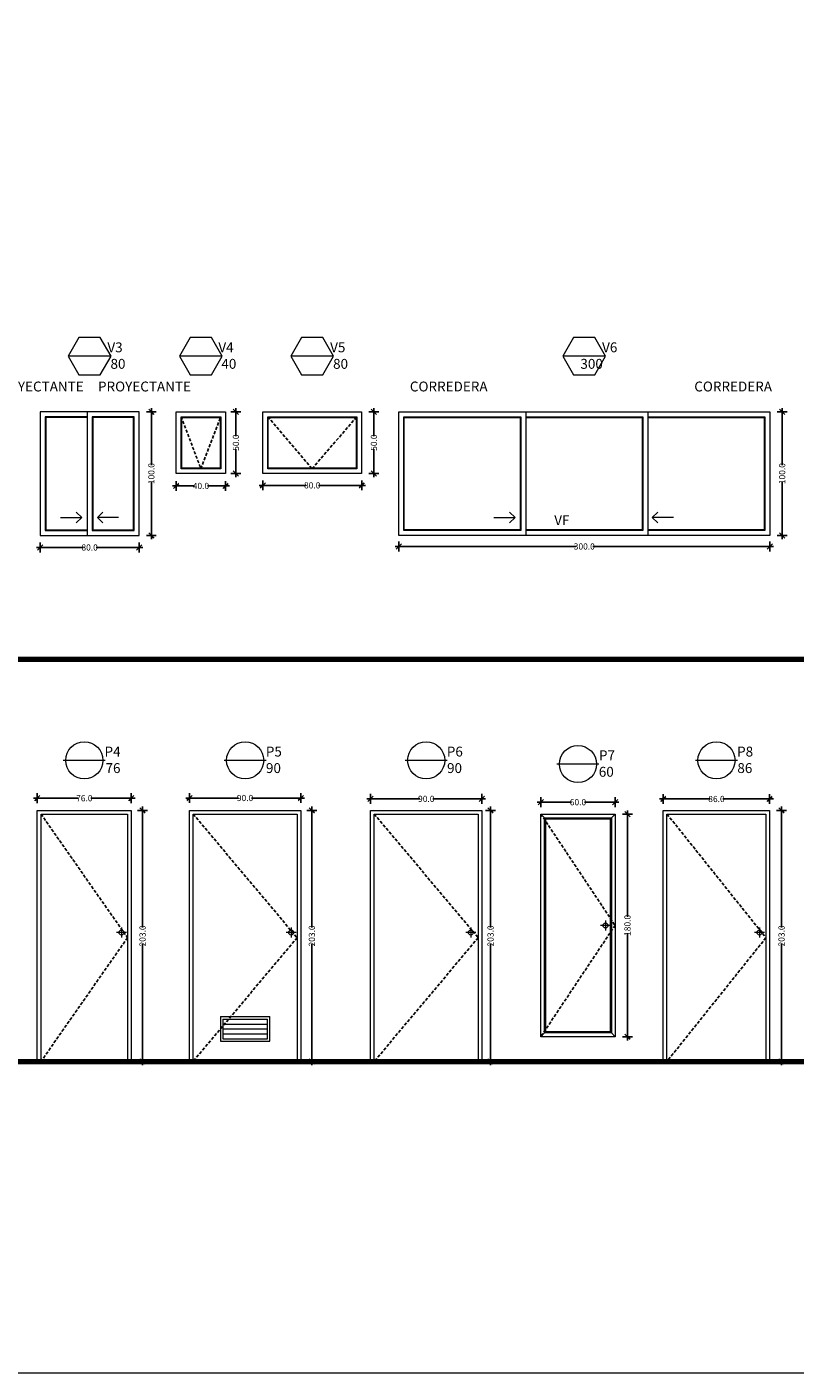
# Model space of a CAD drawing. Units: centimetres. Extents: x 26451 to 89342, y -53724 to 26451.
# Drawn here: x 45520 to 46141, y -26345 to -25257 of the extents above; entities that cross this region are included whole.
import ezdxf

# ---------------------------------------------------------------- set-up
doc = ezdxf.new("R2010")
doc.units = ezdxf.units.CM
doc.header["$MEASUREMENT"] = 0
doc.linetypes.add('HIDDEN', pattern=[0.375, 0.25, -0.125])
for name, color, linetype, lineweight in [('0.1 COTAS', 52, 'Continuous', 13), ('0.15 TEXTOS', 200, 'Continuous', 20), ('0.2 VENTANAS', 2, 'Continuous', 20), ('8', 5, 'Continuous', 80)]:
    doc.layers.add(name, color=color, linetype=linetype, lineweight=lineweight)
doc.layers.add('0.12 PUNTEADA', color=142, linetype='HIDDEN')
doc.layers.add('COLOR_ NARANJO', color=30, linetype='Continuous')
doc.styles.add('NICOLAS 2', font='swisscl.ttf')
doc.dimstyles.new('NICO CMS SUPERS', dxfattribs={"dimtxt": 5, "dimasz": 2, "dimexe": 0.18, "dimexo": 0.0625, "dimgap": 0.09, "dimtad": 0, "dimdec": 1, "dimzin": 0, "dimdsep": 46, "dimtxsty": 'NICOLAS 2', "dimblk": 'CRUZ2', "dimcen": 0.09, "dimse1": 1, "dimse2": 1, "dimclrd": 256, "dimclrt": 2, "dimadec": 0, "dimazin": 0, "dimtfac": 1, "dimtdec": 1, "dimtofl": 0, "dimtmove": 1, "dimatfit": 2, "dimldrblk": 'CRUZ2', "dimfxl": 1, "dimtolj": 1, "dimtzin": 0, "dimarcsym": 0})

# ---------------------------------------------------------------- blocks, each defined once
blk = doc.blocks.new('CRUZ2')
at = {"layer": 'COLOR_ NARANJO', "color": 8}
for p, q in [((-1.5, 0), (1.5, 0)), ((0, 2), (0, -2))]:
    blk.add_line(p, q, dxfattribs=at)
at = {"layer": 'COLOR_ NARANJO', "color": 4}
blk.add_lwpolyline([(-1.06, -1.06), (0, 0), (1.06, 1.06)], dxfattribs=at)
blk = doc.blocks.new('*D172')
at = {"layer": '0.1 COTAS', "lineweight": -2, "transparency": 16777216}
for p, q in [((45620.3, -25569.9), (45620.3, -25611.2)), ((45620.3, -25665.9), (45620.3, -25624.7))]:
    blk.add_line(p, q, dxfattribs=at)
at = {"layer": 'Defpoints', "color": 0, "transparency": 16777216}
for p in [(45610.4, -25567.9), (45610.4, -25667.9), (45620.3, -25667.9)]:
    blk.add_point(p, dxfattribs=at)
at = {"layer": '0.1 COTAS', "lineweight": -2, "transparency": 16777216, "xscale": 2, "yscale": 2, "zscale": 2}
for p, rotation in [((45620.3, -25567.9), 90), ((45620.3, -25667.9), 270)]:
    blk.add_blockref('CRUZ2', p, dxfattribs=dict(at, rotation=rotation))
at = {"layer": '0.1 COTAS', "color": 2, "transparency": 16777216, "insert": (45620.3, -25617.9), "char_height": 5, "attachment_point": 5, "rotation": 90, "style": 'NICOLAS 2'}
blk.add_mtext('\\A1;100.0', dxfattribs=at)
blk = doc.blocks.new('*D173')
at = {"layer": '0.1 COTAS', "lineweight": -2, "transparency": 16777216}
for p, q in [((45532.4, -25677.6), (45565.1, -25677.6)), ((45608.4, -25677.6), (45575.6, -25677.6))]:
    blk.add_line(p, q, dxfattribs=at)
at = {"layer": 'Defpoints', "color": 0, "transparency": 16777216}
for p in [(45530.4, -25667.9), (45610.4, -25667.9), (45530.4, -25677.6)]:
    blk.add_point(p, dxfattribs=at)
at = {"layer": '0.1 COTAS', "lineweight": -2, "transparency": 16777216, "xscale": 2, "yscale": 2, "zscale": 2, "rotation": 180}
blk.add_blockref('CRUZ2', (45530.4, -25677.6), dxfattribs=at)
at = {"layer": '0.1 COTAS', "lineweight": -2, "transparency": 16777216, "xscale": 2, "yscale": 2, "zscale": 2}
blk.add_blockref('CRUZ2', (45610.4, -25677.6), dxfattribs=at)
at = {"layer": '0.1 COTAS', "color": 2, "transparency": 16777216, "insert": (45570.4, -25677.6), "char_height": 5, "attachment_point": 5, "style": 'NICOLAS 2'}
blk.add_mtext('\\A1;80.0', dxfattribs=at)
blk = doc.blocks.new('*D174')
at = {"layer": '0.1 COTAS', "lineweight": -2, "transparency": 16777216}
for p, q in [((45642.4, -25627.9), (45655.1, -25627.9)), ((45678.4, -25627.9), (45665.6, -25627.9))]:
    blk.add_line(p, q, dxfattribs=at)
at = {"layer": 'Defpoints', "color": 0, "transparency": 16777216}
for p in [(45640.4, -25617.9), (45680.4, -25617.9), (45680.4, -25627.9)]:
    blk.add_point(p, dxfattribs=at)
at = {"layer": '0.1 COTAS', "lineweight": -2, "transparency": 16777216, "xscale": 2, "yscale": 2, "zscale": 2, "rotation": 180}
blk.add_blockref('CRUZ2', (45640.4, -25627.9), dxfattribs=at)
at = {"layer": '0.1 COTAS', "lineweight": -2, "transparency": 16777216, "xscale": 2, "yscale": 2, "zscale": 2}
blk.add_blockref('CRUZ2', (45680.4, -25627.9), dxfattribs=at)
at = {"layer": '0.1 COTAS', "color": 2, "transparency": 16777216, "insert": (45660.4, -25627.9), "char_height": 5, "attachment_point": 5, "style": 'NICOLAS 2'}
blk.add_mtext('\\A1;40.0', dxfattribs=at)
blk = doc.blocks.new('*D175')
at = {"layer": '0.1 COTAS', "lineweight": -2, "transparency": 16777216}
for p, q in [((45688.7, -25569.9), (45688.7, -25587.7)), ((45688.7, -25615.9), (45688.7, -25598.2))]:
    blk.add_line(p, q, dxfattribs=at)
at = {"layer": 'Defpoints', "color": 0, "transparency": 16777216}
for p in [(45680.7, -25567.9), (45688.7, -25567.9), (45680.7, -25617.9)]:
    blk.add_point(p, dxfattribs=at)
at = {"layer": '0.1 COTAS', "lineweight": -2, "transparency": 16777216, "xscale": 2, "yscale": 2, "zscale": 2}
for p, rotation in [((45688.7, -25567.9), 90), ((45688.7, -25617.9), 270)]:
    blk.add_blockref('CRUZ2', p, dxfattribs=dict(at, rotation=rotation))
at = {"layer": '0.1 COTAS', "color": 2, "transparency": 16777216, "insert": (45688.7, -25592.9), "char_height": 5, "attachment_point": 5, "rotation": 90, "style": 'NICOLAS 2'}
blk.add_mtext('\\A1;50.0', dxfattribs=at)
blk = doc.blocks.new('*D176')
at = {"layer": '0.1 COTAS', "lineweight": -2, "transparency": 16777216}
for p, q in [((45712.4, -25627.4), (45745.1, -25627.4)), ((45788.4, -25627.4), (45755.6, -25627.4))]:
    blk.add_line(p, q, dxfattribs=at)
at = {"layer": 'Defpoints', "color": 0, "transparency": 16777216}
for p in [(45710.4, -25617.9), (45790.4, -25617.9), (45790.4, -25627.4)]:
    blk.add_point(p, dxfattribs=at)
at = {"layer": '0.1 COTAS', "lineweight": -2, "transparency": 16777216, "xscale": 2, "yscale": 2, "zscale": 2, "rotation": 180}
blk.add_blockref('CRUZ2', (45710.4, -25627.4), dxfattribs=at)
at = {"layer": '0.1 COTAS', "lineweight": -2, "transparency": 16777216, "xscale": 2, "yscale": 2, "zscale": 2}
blk.add_blockref('CRUZ2', (45790.4, -25627.4), dxfattribs=at)
at = {"layer": '0.1 COTAS', "color": 2, "transparency": 16777216, "insert": (45750.4, -25627.4), "char_height": 5, "attachment_point": 5, "style": 'NICOLAS 2'}
blk.add_mtext('\\A1;80.0', dxfattribs=at)
blk = doc.blocks.new('*D177')
at = {"layer": '0.1 COTAS', "lineweight": -2, "transparency": 16777216}
for p, q in [((45800.3, -25569.9), (45800.3, -25587.7)), ((45800.3, -25615.9), (45800.3, -25598.2))]:
    blk.add_line(p, q, dxfattribs=at)
at = {"layer": 'Defpoints', "color": 0, "transparency": 16777216}
for p in [(45790.4, -25567.9), (45790.4, -25617.9), (45800.3, -25617.9)]:
    blk.add_point(p, dxfattribs=at)
at = {"layer": '0.1 COTAS', "lineweight": -2, "transparency": 16777216, "xscale": 2, "yscale": 2, "zscale": 2}
for p, rotation in [((45800.3, -25567.9), 90), ((45800.3, -25617.9), 270)]:
    blk.add_blockref('CRUZ2', p, dxfattribs=dict(at, rotation=rotation))
at = {"layer": '0.1 COTAS', "color": 2, "transparency": 16777216, "insert": (45800.3, -25592.9), "char_height": 5, "attachment_point": 5, "rotation": 90, "style": 'NICOLAS 2'}
blk.add_mtext('\\A1;50.0', dxfattribs=at)
blk = doc.blocks.new('*D178')
at = {"layer": '0.1 COTAS', "lineweight": -2, "transparency": 16777216}
for p, q in [((45822.4, -25676.8), (45963.6, -25676.8)), ((46118.4, -25676.8), (45977.2, -25676.8))]:
    blk.add_line(p, q, dxfattribs=at)
at = {"layer": 'Defpoints', "color": 0, "transparency": 16777216}
for p in [(45820.4, -25667.9), (46120.4, -25667.9), (46120.4, -25676.8)]:
    blk.add_point(p, dxfattribs=at)
at = {"layer": '0.1 COTAS', "lineweight": -2, "transparency": 16777216, "xscale": 2, "yscale": 2, "zscale": 2, "rotation": 180}
blk.add_blockref('CRUZ2', (45820.4, -25676.8), dxfattribs=at)
at = {"layer": '0.1 COTAS', "lineweight": -2, "transparency": 16777216, "xscale": 2, "yscale": 2, "zscale": 2}
blk.add_blockref('CRUZ2', (46120.4, -25676.8), dxfattribs=at)
at = {"layer": '0.1 COTAS', "color": 2, "transparency": 16777216, "insert": (45970.4, -25676.8), "char_height": 5, "attachment_point": 5, "style": 'NICOLAS 2'}
blk.add_mtext('\\A1;300.0', dxfattribs=at)
blk = doc.blocks.new('*D179')
at = {"layer": '0.1 COTAS', "lineweight": -2, "transparency": 16777216}
for p, q in [((46130.4, -25569.9), (46130.4, -25611.2)), ((46130.4, -25665.9), (46130.4, -25624.7))]:
    blk.add_line(p, q, dxfattribs=at)
at = {"layer": 'Defpoints', "color": 0, "transparency": 16777216}
for p in [(46120.4, -25567.9), (46120.4, -25667.9), (46130.4, -25667.9)]:
    blk.add_point(p, dxfattribs=at)
at = {"layer": '0.1 COTAS', "lineweight": -2, "transparency": 16777216, "xscale": 2, "yscale": 2, "zscale": 2}
for p, rotation in [((46130.4, -25567.9), 90), ((46130.4, -25667.9), 270)]:
    blk.add_blockref('CRUZ2', p, dxfattribs=dict(at, rotation=rotation))
at = {"layer": '0.1 COTAS', "color": 2, "transparency": 16777216, "insert": (46130.4, -25617.9), "char_height": 5, "attachment_point": 5, "rotation": 90, "style": 'NICOLAS 2'}
blk.add_mtext('\\A1;100.0', dxfattribs=at)
blk = doc.blocks.new('*D196')
at = {"layer": '0.1 COTAS', "lineweight": -2, "transparency": 16777216}
for p, q in [((45530.1, -25880.4), (45560.9, -25880.4)), ((45602.1, -25880.4), (45571.3, -25880.4))]:
    blk.add_line(p, q, dxfattribs=at)
at = {"layer": 'Defpoints', "color": 0, "transparency": 16777216}
for p in [(45604.1, -25880.4), (45528.1, -25890.2), (45604.1, -25890.2)]:
    blk.add_point(p, dxfattribs=at)
at = {"layer": '0.1 COTAS', "lineweight": -2, "transparency": 16777216, "xscale": 2, "yscale": 2, "zscale": 2, "rotation": 180}
blk.add_blockref('CRUZ2', (45528.1, -25880.4), dxfattribs=at)
at = {"layer": '0.1 COTAS', "lineweight": -2, "transparency": 16777216, "xscale": 2, "yscale": 2, "zscale": 2}
blk.add_blockref('CRUZ2', (45604.1, -25880.4), dxfattribs=at)
at = {"layer": '0.1 COTAS', "color": 2, "transparency": 16777216, "insert": (45566.1, -25880.4), "char_height": 5, "attachment_point": 5, "style": 'NICOLAS 2'}
blk.add_mtext('\\A1;76.0', dxfattribs=at)
blk = doc.blocks.new('*D197')
at = {"layer": '0.1 COTAS', "lineweight": -2, "transparency": 16777216}
for p, q in [((45613.2, -25892.2), (45613.2, -25984.9)), ((45613.2, -26091.2), (45613.2, -25998.5))]:
    blk.add_line(p, q, dxfattribs=at)
at = {"layer": 'Defpoints', "color": 0, "transparency": 16777216}
for p in [(45604.1, -25890.2), (45604.1, -26093.2), (45613.2, -26093.2)]:
    blk.add_point(p, dxfattribs=at)
at = {"layer": '0.1 COTAS', "lineweight": -2, "transparency": 16777216, "xscale": 2, "yscale": 2, "zscale": 2}
for p, rotation in [((45613.2, -25890.2), 90), ((45613.2, -26093.2), 270)]:
    blk.add_blockref('CRUZ2', p, dxfattribs=dict(at, rotation=rotation))
at = {"layer": '0.1 COTAS', "color": 2, "transparency": 16777216, "insert": (45613.2, -25991.7), "char_height": 5, "attachment_point": 5, "rotation": 90, "style": 'NICOLAS 2'}
blk.add_mtext('\\A1;203.0', dxfattribs=at)
blk = doc.blocks.new('*D198')
at = {"layer": '0.1 COTAS', "lineweight": -2, "transparency": 16777216}
for p, q in [((45653.1, -25880.2), (45690.9, -25880.2)), ((45739.1, -25880.2), (45701.4, -25880.2))]:
    blk.add_line(p, q, dxfattribs=at)
at = {"layer": 'Defpoints', "color": 0, "transparency": 16777216}
for p in [(45651.1, -25880.2), (45651.1, -25890.2), (45741.1, -25890.2)]:
    blk.add_point(p, dxfattribs=at)
at = {"layer": '0.1 COTAS', "lineweight": -2, "transparency": 16777216, "xscale": 2, "yscale": 2, "zscale": 2, "rotation": 180}
blk.add_blockref('CRUZ2', (45651.1, -25880.2), dxfattribs=at)
at = {"layer": '0.1 COTAS', "lineweight": -2, "transparency": 16777216, "xscale": 2, "yscale": 2, "zscale": 2}
blk.add_blockref('CRUZ2', (45741.1, -25880.2), dxfattribs=at)
at = {"layer": '0.1 COTAS', "color": 2, "transparency": 16777216, "insert": (45696.1, -25880.2), "char_height": 5, "attachment_point": 5, "style": 'NICOLAS 2'}
blk.add_mtext('\\A1;90.0', dxfattribs=at)
blk = doc.blocks.new('*D199')
at = {"layer": '0.1 COTAS', "lineweight": -2, "transparency": 16777216}
for p, q in [((45750.1, -25892.2), (45750.1, -25984.9)), ((45750.1, -26091.2), (45750.1, -25998.5))]:
    blk.add_line(p, q, dxfattribs=at)
at = {"layer": 'Defpoints', "color": 0, "transparency": 16777216}
for p in [(45741.1, -25890.2), (45741.1, -26093.2), (45750.1, -26093.2)]:
    blk.add_point(p, dxfattribs=at)
at = {"layer": '0.1 COTAS', "lineweight": -2, "transparency": 16777216, "xscale": 2, "yscale": 2, "zscale": 2}
for p, rotation in [((45750.1, -25890.2), 90), ((45750.1, -26093.2), 270)]:
    blk.add_blockref('CRUZ2', p, dxfattribs=dict(at, rotation=rotation))
at = {"layer": '0.1 COTAS', "color": 2, "transparency": 16777216, "insert": (45750.1, -25991.7), "char_height": 5, "attachment_point": 5, "rotation": 90, "style": 'NICOLAS 2'}
blk.add_mtext('\\A1;203.0', dxfattribs=at)
blk = doc.blocks.new('*D200')
at = {"layer": '0.1 COTAS', "lineweight": -2, "transparency": 16777216}
for p, q in [((45799.6, -25880.9), (45837.3, -25880.9)), ((45885.6, -25880.9), (45847.8, -25880.9))]:
    blk.add_line(p, q, dxfattribs=at)
at = {"layer": 'Defpoints', "color": 0, "transparency": 16777216}
for p in [(45887.6, -25880.9), (45797.6, -25890.2), (45887.6, -25890.2)]:
    blk.add_point(p, dxfattribs=at)
at = {"layer": '0.1 COTAS', "lineweight": -2, "transparency": 16777216, "xscale": 2, "yscale": 2, "zscale": 2, "rotation": 180}
blk.add_blockref('CRUZ2', (45797.6, -25880.9), dxfattribs=at)
at = {"layer": '0.1 COTAS', "lineweight": -2, "transparency": 16777216, "xscale": 2, "yscale": 2, "zscale": 2}
blk.add_blockref('CRUZ2', (45887.6, -25880.9), dxfattribs=at)
at = {"layer": '0.1 COTAS', "color": 2, "transparency": 16777216, "insert": (45842.6, -25880.9), "char_height": 5, "attachment_point": 5, "style": 'NICOLAS 2'}
blk.add_mtext('\\A1;90.0', dxfattribs=at)
blk = doc.blocks.new('*D201')
at = {"layer": '0.1 COTAS', "lineweight": -2, "transparency": 16777216}
for p, q in [((45894.6, -25892.2), (45894.6, -25984.9)), ((45894.6, -26091.2), (45894.6, -25998.5))]:
    blk.add_line(p, q, dxfattribs=at)
at = {"layer": 'Defpoints', "color": 0, "transparency": 16777216}
for p in [(45887.6, -25890.2), (45887.6, -26093.2), (45894.6, -26093.2)]:
    blk.add_point(p, dxfattribs=at)
at = {"layer": '0.1 COTAS', "lineweight": -2, "transparency": 16777216, "xscale": 2, "yscale": 2, "zscale": 2}
for p, rotation in [((45894.6, -25890.2), 90), ((45894.6, -26093.2), 270)]:
    blk.add_blockref('CRUZ2', p, dxfattribs=dict(at, rotation=rotation))
at = {"layer": '0.1 COTAS', "color": 2, "transparency": 16777216, "insert": (45894.6, -25991.7), "char_height": 5, "attachment_point": 5, "rotation": 90, "style": 'NICOLAS 2'}
blk.add_mtext('\\A1;203.0', dxfattribs=at)
blk = doc.blocks.new('*D202')
at = {"layer": '0.1 COTAS', "lineweight": -2, "transparency": 16777216}
for p, q in [((45937.3, -25883.6), (45960, -25883.6)), ((45993.3, -25883.6), (45970.5, -25883.6))]:
    blk.add_line(p, q, dxfattribs=at)
at = {"layer": 'Defpoints', "color": 0, "transparency": 16777216}
for p in [(45935.3, -25893.2), (45995.3, -25883.6), (45995.3, -25893.2)]:
    blk.add_point(p, dxfattribs=at)
at = {"layer": '0.1 COTAS', "lineweight": -2, "transparency": 16777216, "xscale": 2, "yscale": 2, "zscale": 2, "rotation": 180}
blk.add_blockref('CRUZ2', (45935.3, -25883.6), dxfattribs=at)
at = {"layer": '0.1 COTAS', "lineweight": -2, "transparency": 16777216, "xscale": 2, "yscale": 2, "zscale": 2}
blk.add_blockref('CRUZ2', (45995.3, -25883.6), dxfattribs=at)
at = {"layer": '0.1 COTAS', "color": 2, "transparency": 16777216, "insert": (45965.3, -25883.6), "char_height": 5, "attachment_point": 5, "style": 'NICOLAS 2'}
blk.add_mtext('\\A1;60.0', dxfattribs=at)
blk = doc.blocks.new('*D203')
at = {"layer": '0.1 COTAS', "lineweight": -2, "transparency": 16777216}
for p, q in [((46005.3, -25895.2), (46005.3, -25976.4)), ((46005.3, -26071.2), (46005.3, -25989.9))]:
    blk.add_line(p, q, dxfattribs=at)
at = {"layer": 'Defpoints', "color": 0, "transparency": 16777216}
for p in [(45995.3, -25893.2), (45995.3, -26073.2), (46005.3, -26073.2)]:
    blk.add_point(p, dxfattribs=at)
at = {"layer": '0.1 COTAS', "lineweight": -2, "transparency": 16777216, "xscale": 2, "yscale": 2, "zscale": 2}
for p, rotation in [((46005.3, -25893.2), 90), ((46005.3, -26073.2), 270)]:
    blk.add_blockref('CRUZ2', p, dxfattribs=dict(at, rotation=rotation))
at = {"layer": '0.1 COTAS', "color": 2, "transparency": 16777216, "insert": (46005.3, -25983.2), "char_height": 5, "attachment_point": 5, "rotation": 90, "style": 'NICOLAS 2'}
blk.add_mtext('\\A1;180.0', dxfattribs=at)
blk = doc.blocks.new('*D204')
at = {"layer": '0.1 COTAS', "lineweight": -2, "transparency": 16777216}
for p, q in [((46036.3, -25881), (46072, -25881)), ((46118.3, -25881), (46082.5, -25881))]:
    blk.add_line(p, q, dxfattribs=at)
at = {"layer": 'Defpoints', "color": 0, "transparency": 16777216}
for p in [(46120.3, -25881), (46034.3, -25890.2), (46120.3, -25890.2)]:
    blk.add_point(p, dxfattribs=at)
at = {"layer": '0.1 COTAS', "lineweight": -2, "transparency": 16777216, "xscale": 2, "yscale": 2, "zscale": 2, "rotation": 180}
blk.add_blockref('CRUZ2', (46034.3, -25881), dxfattribs=at)
at = {"layer": '0.1 COTAS', "lineweight": -2, "transparency": 16777216, "xscale": 2, "yscale": 2, "zscale": 2}
blk.add_blockref('CRUZ2', (46120.3, -25881), dxfattribs=at)
at = {"layer": '0.1 COTAS', "color": 2, "transparency": 16777216, "insert": (46077.3, -25881), "char_height": 5, "attachment_point": 5, "style": 'NICOLAS 2'}
blk.add_mtext('\\A1;86.0', dxfattribs=at)
blk = doc.blocks.new('*D205')
at = {"layer": '0.1 COTAS', "lineweight": -2, "transparency": 16777216}
for p, q in [((46129.9, -25892.2), (46129.9, -25984.9)), ((46129.9, -26091.2), (46129.9, -25998.5))]:
    blk.add_line(p, q, dxfattribs=at)
at = {"layer": 'Defpoints', "color": 0, "transparency": 16777216}
for p in [(46120.3, -25890.2), (46120.3, -26093.2), (46129.9, -26093.2)]:
    blk.add_point(p, dxfattribs=at)
at = {"layer": '0.1 COTAS', "lineweight": -2, "transparency": 16777216, "xscale": 2, "yscale": 2, "zscale": 2}
for p, rotation in [((46129.9, -25890.2), 90), ((46129.9, -26093.2), 270)]:
    blk.add_blockref('CRUZ2', p, dxfattribs=dict(at, rotation=rotation))
at = {"layer": '0.1 COTAS', "color": 2, "transparency": 16777216, "insert": (46129.9, -25991.7), "char_height": 5, "attachment_point": 5, "rotation": 90, "style": 'NICOLAS 2'}
blk.add_mtext('\\A1;203.0', dxfattribs=at)

msp = doc.modelspace()

# ---------------------------------------------------------------- linework, layer by layer
at = {"layer": '0.1 COTAS'}
for p, q in [((45987.54, -25979.3), (45987.54, -25987.3)), ((45600.18, -25988.97), (45592.18, -25988.97)), ((45596.18, -25984.97), (45596.18, -25992.97)), ((45737.45, -25988.97), (45729.45, -25988.97)), ((45733.45, -25984.97), (45733.45, -25992.97)), ((45882.71, -25988.97), (45874.71, -25988.97)), ((45878.71, -25984.97), (45878.71, -25992.97)), ((45991.54, -25983.3), (45983.54, -25983.3)), ((46116.08, -25988.97), (46108.08, -25988.97)), ((46112.08, -25984.97), (46112.08, -25992.97)), ((45676.14, -26056.94), (45716.14, -26056.94)), ((45678.14, -26058.94), (45714.14, -26058.94)), ((45678.14, -26062.94), (45714.14, -26062.94)), ((45678.14, -26066.94), (45714.14, -26066.94)), ((45678.14, -26070.94), (45714.14, -26070.94))]:
    msp.add_line(p, q, dxfattribs=at)
msp.add_lwpolyline([(44750.48, -24168.34), (49772.72, -24168.34), (49772.72, -26345.17), (44750.48, -26345.17)], close=True, dxfattribs=at)
for points in [[(45676.14, -26056.94), (45676.14, -26076.94), (45716.14, -26076.94), (45716.14, -26056.94)], [(45678.14, -26058.94), (45678.14, -26074.94), (45714.14, -26074.94), (45714.14, -26058.94)]]:
    msp.add_lwpolyline(points, dxfattribs=at)
for centre in [(45596.18, -25988.97), (45733.45, -25988.97), (45878.71, -25988.97), (45987.54, -25983.3), (46112.08, -25988.97)]:
    msp.add_circle(centre, 2, dxfattribs=at)
at = {"layer": '0.12 PUNTEADA', "ltscale": 10}
for p, q in [((45644.37, -25571.94), (45660.37, -25613.94)), ((45660.37, -25613.94), (45676.37, -25571.94)), ((45714.37, -25571.94), (45750.37, -25613.94)), ((45750.37, -25613.94), (45786.37, -25571.94))]:
    msp.add_line(p, q, dxfattribs=at)
for points in [[(45531.08, -25893.17), (45601.08, -25993.17), (45531.08, -26093.17)], [(45654.14, -25893.17), (45738.14, -25993.17), (45654.14, -26093.17)], [(45800.58, -25893.17), (45884.58, -25993.17), (45800.58, -26093.17)], [(45935.29, -25893.17), (45995.29, -25983.17), (45935.29, -26073.17)], [(46037.29, -25893.17), (46117.29, -25993.17), (46037.29, -26093.17)]]:
    msp.add_lwpolyline(points, dxfattribs=at)
at = {"layer": '0.15 TEXTOS', "color": 80}
for p, q in [((45587.37, -25522.94), (45553.37, -25522.94)), ((45677.37, -25522.94), (45643.37, -25522.94)), ((45767.37, -25522.94), (45733.37, -25522.94)), ((45987.37, -25522.94), (45953.37, -25522.94))]:
    msp.add_line(p, q, dxfattribs=at)
at = {"layer": '0.15 TEXTOS'}
for p, q in [((45583.08, -25849.77), (45549.08, -25849.77)), ((45713.14, -25849.77), (45679.14, -25849.77)), ((45859.58, -25849.77), (45825.58, -25849.77)), ((46094.29, -25849.77), (46060.29, -25849.77)), ((45982.29, -25852.77), (45948.29, -25852.77))]:
    msp.add_line(p, q, dxfattribs=at)
at = {"layer": '0.15 TEXTOS', "color": 80}
for points in [[(45561.71, -25507.94), (45553.05, -25522.94), (45561.71, -25537.94), (45579.03, -25537.94), (45587.69, -25522.94), (45579.03, -25507.94)], [(45651.71, -25507.94), (45643.05, -25522.94), (45651.71, -25537.94), (45669.03, -25537.94), (45677.69, -25522.94), (45669.03, -25507.94)], [(45741.71, -25507.94), (45733.05, -25522.94), (45741.71, -25537.94), (45759.03, -25537.94), (45767.69, -25522.94), (45759.03, -25507.94)], [(45961.71, -25507.94), (45953.05, -25522.94), (45961.71, -25537.94), (45979.03, -25537.94), (45987.69, -25522.94), (45979.03, -25507.94)]]:
    msp.add_lwpolyline(points, close=True, dxfattribs=at)
at = {"layer": '0.15 TEXTOS'}
for centre in [(45566.08, -25849.77), (45696.14, -25849.77), (45842.58, -25849.77), (45965.29, -25852.77), (46077.29, -25849.77)]:
    msp.add_circle(centre, 15, dxfattribs=at)
at = {"layer": '0.2 VENTANAS'}
for p, q in [((45568.37, -25567.94), (45568.37, -25667.94)), ((45572.37, -25571.94), (45572.37, -25663.94)), ((45572.87, -25572.44), (45572.87, -25663.44)), ((45918.53, -25572.44), (45918.53, -25663.44)), ((45919.03, -25571.94), (45919.03, -25663.94)), ((45923.03, -25567.94), (45923.03, -25667.94)), ((46017.2, -25572.44), (46017.2, -25663.44)), ((46017.7, -25571.94), (46017.7, -25663.94)), ((46021.7, -25567.94), (46021.7, -25667.94)), ((45546.94, -25653.45), (45564.03, -25653.45)), ((45564.03, -25653.45), (45559.6, -25649.11)), ((45564.03, -25653.45), (45559.6, -25657.79)), ((45576.7, -25653.45), (45581.13, -25649.11)), ((45593.79, -25653.45), (45576.7, -25653.45)), ((45576.7, -25653.45), (45581.13, -25657.79)), ((45897.32, -25653.45), (45914.42, -25653.45)), ((45914.42, -25653.45), (45909.98, -25649.11)), ((45914.42, -25653.45), (45909.98, -25657.79)), ((46025.41, -25653.45), (46029.84, -25649.11)), ((46042.51, -25653.45), (46025.41, -25653.45)), ((46025.41, -25653.45), (46029.84, -25657.79)), ((45938.29, -25896.17), (45935.29, -25893.17)), ((45992.29, -25896.17), (45995.29, -25893.17)), ((45938.29, -26070.17), (45935.29, -26073.17)), ((45992.29, -26070.17), (45995.29, -26073.17))]:
    msp.add_line(p, q, dxfattribs=at)
for points in [[(45530.37, -25667.94), (45610.37, -25667.94), (45610.37, -25567.94), (45530.37, -25567.94), (45530.37, -25667.94)], [(45568.37, -25571.94), (45534.37, -25571.94), (45534.37, -25663.94), (45568.37, -25663.94)], [(45568.37, -25572.44), (45534.87, -25572.44), (45534.87, -25663.44), (45568.37, -25663.44)], [(45572.37, -25663.94), (45606.37, -25663.94), (45606.37, -25571.94), (45572.37, -25571.94)], [(45572.87, -25663.44), (45605.87, -25663.44), (45605.87, -25572.44), (45572.87, -25572.44)], [(45640.37, -25567.94), (45680.37, -25567.94), (45680.37, -25617.94), (45640.37, -25617.94), (45640.37, -25567.94)], [(45710.37, -25567.94), (45790.37, -25567.94), (45790.37, -25617.94), (45710.37, -25617.94), (45710.37, -25567.94)], [(45820.37, -25567.94), (46120.37, -25567.94), (46120.37, -25667.94), (45820.37, -25667.94), (45820.37, -25567.94)], [(45919.03, -25663.94), (45824.37, -25663.94), (45824.37, -25571.94), (45919.03, -25571.94)], [(45918.53, -25663.44), (45824.87, -25663.44), (45824.87, -25572.44), (45918.53, -25572.44)], [(45923.03, -25571.94), (46017.7, -25571.94)], [(45923.03, -25572.44), (46017.2, -25572.44)], [(46021.7, -25571.94), (46116.37, -25571.94), (46116.37, -25663.94), (46021.7, -25663.94)], [(46021.7, -25572.44), (46115.87, -25572.44), (46115.87, -25663.44), (46021.7, -25663.44)], [(46017.2, -25663.44), (45923.03, -25663.44)], [(46017.7, -25663.94), (45923.03, -25663.94)], [(45528.08, -26093.17), (45528.08, -25890.17), (45604.08, -25890.17), (45604.08, -26093.17)], [(45531.08, -26093.17), (45531.08, -25893.17), (45601.08, -25893.17), (45601.08, -26093.17)], [(45651.14, -26093.17), (45651.14, -25890.17), (45741.14, -25890.17), (45741.14, -26093.17)], [(45654.14, -26093.17), (45654.14, -25893.17), (45738.14, -25893.17), (45738.14, -26093.17)], [(45797.58, -26093.17), (45797.58, -25890.17), (45887.58, -25890.17), (45887.58, -26093.17)], [(45800.58, -26093.17), (45800.58, -25893.17), (45884.58, -25893.17), (45884.58, -26093.17)], [(45935.29, -26073.17), (45935.29, -25893.17), (45995.29, -25893.17), (45995.29, -26073.17), (45935.29, -26073.17)], [(46034.29, -26093.17), (46034.29, -25890.17), (46120.29, -25890.17), (46120.29, -26093.17)], [(46037.29, -26093.17), (46037.29, -25893.17), (46117.29, -25893.17), (46117.29, -26093.17)]]:
    msp.add_lwpolyline(points, dxfattribs=at)
for points in [[(45644.37, -25571.94), (45676.37, -25571.94), (45676.37, -25613.94), (45644.37, -25613.94)], [(45644.87, -25572.44), (45675.87, -25572.44), (45675.87, -25613.44), (45644.87, -25613.44)], [(45714.37, -25571.94), (45786.37, -25571.94), (45786.37, -25613.94), (45714.37, -25613.94)], [(45714.87, -25572.44), (45785.87, -25572.44), (45785.87, -25613.44), (45714.87, -25613.44)], [(45938.29, -26070.17), (45938.29, -25896.17), (45992.29, -25896.17), (45992.29, -26070.17)], [(45939.29, -26069.17), (45939.29, -25897.17), (45991.29, -25897.17), (45991.29, -26069.17)]]:
    msp.add_lwpolyline(points, close=True, dxfattribs=at)
at = {"layer": '8'}
for p, q in [((45062.55, -25767.84), (47039.95, -25767.84)), ((45062.55, -26093.17), (47039.95, -26093.17))]:
    msp.add_line(p, q, dxfattribs=at)

# ---------------------------------------------------------------- texts
at = {"layer": '0.15 TEXTOS', "char_height": 8, "width": 15.2804, "attachment_point": 1, "style": 'NICOLAS 2'}
for s, insert in [('\\pi2.8355;V3\\P\\pi3.1474;80{\\H1.0052x; }', (45562.08, -25511.83)), ('\\pi2.804;V4\\P\\pi3.1055;40', (45652.08, -25511.83)), ('\\pi2.8512;V5\\P\\pi3.1474;80', (45742.08, -25511.83)), ('\\pi2.8407;V6\\P\\pi0.64676;300{\\H1.0062x; }', (45962.08, -25511.83)), ('\\pi-20.614;PROYECTANTE', (45655.38, -25543.49)), ('\\pi-20.614;PROYECTANTE', (45742.08, -25543.49)), ('\\pi-16.577;CORREDERA', (45961.97, -25543.49)), ('\\pi-16.577;CORREDERA', (46191.97, -25543.49)), ('\\pi2.8774;VF', (45923.1, -25651.55)), ('\\pi3.0819;P4\\P\\pi3.1815;76', (45557.8, -25838.67)), ('\\pi3.1291;P5\\P\\pi3.1422;90', (45687.86, -25838.67)), ('\\pi3.1186;P6\\P\\pi3.1422;90{\\H1.0049x; }', (45834.29, -25838.67)), ('\\pi3.1238;P8\\P\\pi3.1474;86{\\H1.0049x; }', (46069.01, -25838.67)), ('\\pi3.1553;P7\\P\\pi3.1422;60', (45957.01, -25841.67))]:
    msp.add_mtext(s, dxfattribs=dict(at, insert=insert))

# ---------------------------------------------------------------- dimensions: what is measured, and where the dimension line sits
at = {"layer": '0.1 COTAS'}
for base, p1, p2, picture, middle in [((45620.27, -25667.94), (45610.37, -25567.94), (45610.37, -25667.94), '*D172', (45620.27, -25617.94)), ((45688.69, -25567.94), (45680.72, -25617.94), (45680.72, -25567.94), '*D175', (45688.69, -25592.94)), ((45800.29, -25617.94), (45790.37, -25567.94), (45790.37, -25617.94), '*D177', (45800.29, -25592.94)), ((46130.37, -25667.94), (46120.37, -25567.94), (46120.37, -25667.94), '*D179', (46130.37, -25617.94)), ((45613.21, -26093.17), (45604.08, -25890.17), (45604.08, -26093.17), '*D197', (45613.21, -25991.67)), ((45750.09, -26093.17), (45741.14, -25890.17), (45741.14, -26093.17), '*D199', (45750.09, -25991.67)), ((45894.55, -26093.17), (45887.58, -25890.17), (45887.58, -26093.17), '*D201', (45894.55, -25991.67)), ((46005.27, -26073.17), (45995.29, -25893.17), (45995.29, -26073.17), '*D203', (46005.27, -25983.17)), ((46129.9, -26093.17), (46120.29, -25890.17), (46120.29, -26093.17), '*D205', (46129.9, -25991.67))]:
    dim = msp.add_linear_dim(base=base, p1=p1, p2=p2, angle=90, dimstyle='NICO CMS SUPERS', dxfattribs=at)
    dim.commit()
    dim.dimension.update_dxf_attribs({"geometry": picture, "text_midpoint": middle})
for base, p1, p2, picture, middle in [((45680.37, -25627.93), (45640.37, -25617.94), (45680.37, -25617.94), '*D174', (45660.37, -25627.93)), ((45790.37, -25627.36), (45710.37, -25617.94), (45790.37, -25617.94), '*D176', (45750.37, -25627.36)), ((45530.37, -25677.63), (45610.37, -25667.94), (45530.37, -25667.94), '*D173', (45570.37, -25677.63)), ((46120.37, -25676.8), (45820.37, -25667.94), (46120.37, -25667.94), '*D178', (45970.37, -25676.8)), ((45604.08, -25880.38), (45528.08, -25890.17), (45604.08, -25890.17), '*D196', (45566.08, -25880.38)), ((45651.14, -25880.22), (45741.14, -25890.17), (45651.14, -25890.17), '*D198', (45696.14, -25880.22)), ((45887.58, -25880.95), (45797.58, -25890.17), (45887.58, -25890.17), '*D200', (45842.58, -25880.95)), ((45995.29, -25883.58), (45935.29, -25893.17), (45995.29, -25893.17), '*D202', (45965.29, -25883.58)), ((46120.29, -25881.01), (46034.29, -25890.17), (46120.29, -25890.17), '*D204', (46077.29, -25881.01))]:
    dim = msp.add_linear_dim(base=base, p1=p1, p2=p2, dimstyle='NICO CMS SUPERS', dxfattribs=at)
    dim.commit()
    dim.dimension.update_dxf_attribs({"geometry": picture, "text_midpoint": middle})

doc.saveas('drawing.dxf')
